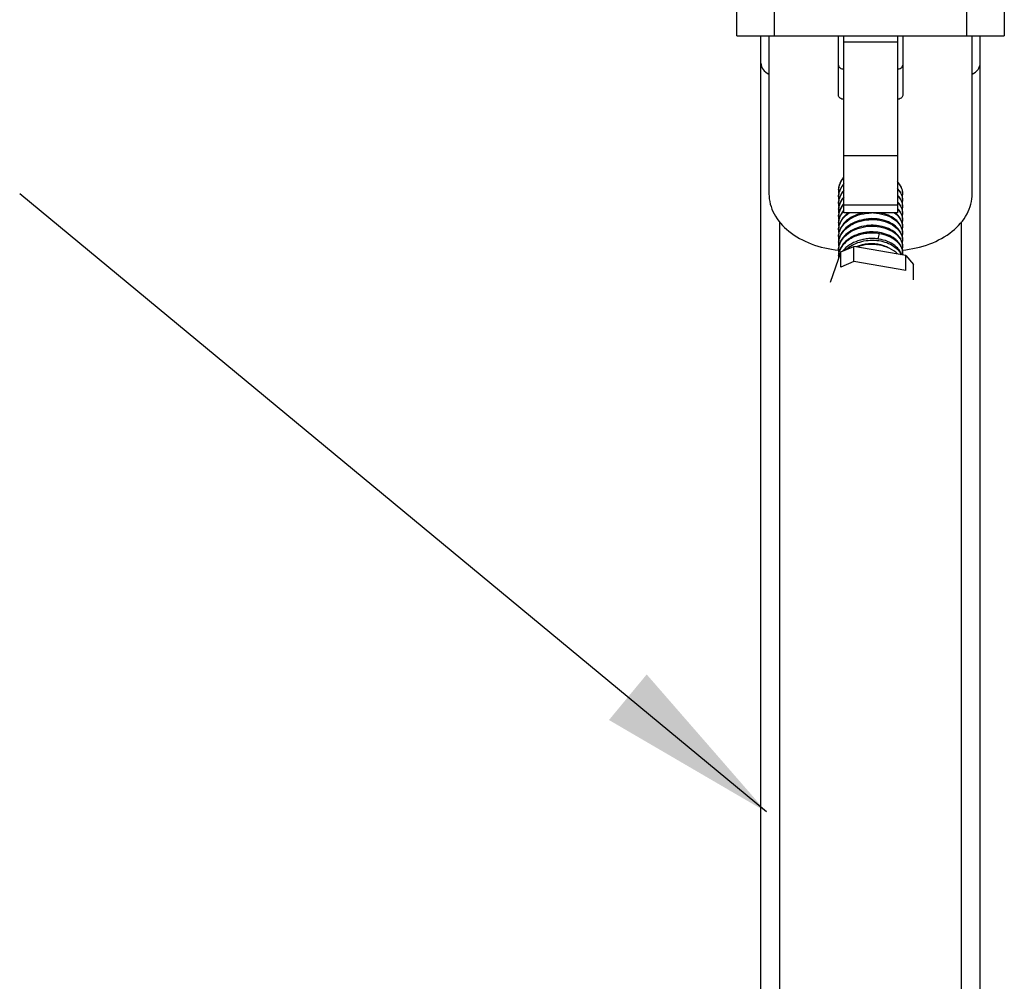
# Model space of a CAD drawing. Extents: x 503840 to 650663, y -66161 to 57098.
# Drawn here: x 623214 to 623761, y 18377 to 18912 of the extents above; entities that cross this region are included whole.
import ezdxf

# ---------------------------------------------------------------- set-up
doc = ezdxf.new("R2010")
doc.units = 0
doc.header["$LTSCALE"] = 1000
doc.header["$MEASUREMENT"] = 0
doc.styles.get("Standard").update_dxf_attribs({"font": 'gbenor.shx', "bigfont": 'gbcbig.shx'})
doc.dimstyles.get("Standard").update_dxf_attribs({"dimscale": 100, "dimtxt": 3.5, "dimasz": 1, "dimexe": 2.5, "dimexo": 3, "dimgap": 1.5, "dimtad": 1, "dimdec": 0, "dimzin": 0, "dimdsep": 46, "dimtxsty": 'Standard', "dimblk": 'ARCHTICK', "dimcen": 0.09, "dimadec": 0, "dimazin": 0, "dimtfac": 1, "dimtdec": 0, "dimtix": 1, "dimtmove": 2, "dimatfit": 3, "dimfxl": 0, "dimtolj": 1, "dimtzin": 0, "dimarcsym": 0})

# ---------------------------------------------------------------- blocks, each defined once
blk = doc.blocks.new('_ArchTick')
at = {"color": 0, "linetype": 'ByBlock', "const_width": 0.4}
blk.add_lwpolyline([(-0.5, -0.5), (0.5, 0.5)], dxfattribs=at)

msp = doc.modelspace()

# ---------------------------------------------------------------- linework, layer by layer
at = {"linetype": 'Continuous'}
for p, q in [((623633.16, 18902.77), (623633.16, 19132.7)), ((623740.17, 18902.77), (623740.17, 19132.7)), ((623612.35, 18902.77), (623612.35, 19114.5)), ((623760.98, 19114.5), (623760.98, 18902.77)), ((623612.35, 18902.77), (623760.98, 18902.77)), ((623625.72, 17968.43), (623625.72, 18902.77)), ((623630.18, 18902.77), (623630.18, 18814.94)), ((623668.83, 18869.59), (623668.83, 18902.77)), ((623671.8, 18804.29), (623671.8, 18902.77)), ((623701.52, 18902.77), (623701.52, 18804.29)), ((623704.5, 18902.77), (623704.5, 18869.59)), ((623743.14, 18814.94), (623743.14, 18902.77)), ((623747.6, 17968.43), (623747.6, 18902.77)), ((623701.52, 18899.16), (623671.8, 18899.16)), ((623701.52, 18836.12), (623671.8, 18836.12)), ((623701.52, 18808.64), (623671.8, 18808.64)), ((623701.52, 18804.29), (623671.8, 18804.29)), ((623636.13, 18012.37), (623636.13, 18799.37)), ((623737.2, 18012.37), (623737.2, 18799.37)), ((623691.45, 18792.97), (623690.69, 18789.89)), ((623670.11, 18782.66), (623664.15, 18765.63)), ((623670.11, 18782.66), (623677.31, 18785.73)), ((623670.11, 18774.25), (623670.11, 18782.66)), ((623677.31, 18777.32), (623677.31, 18785.73)), ((623706.16, 18780.69), (623677.31, 18785.73)), ((623677.31, 18777.32), (623670.11, 18774.25)), ((623706.16, 18772.28), (623677.31, 18777.32)), ((623706.16, 18772.28), (623706.16, 18780.69)), ((623706.16, 18780.69), (623710.51, 18775.6)), ((623710.51, 18767.19), (623710.51, 18775.6))]:
    msp.add_line(p, q, dxfattribs=at)
for centre, radius, start, end in [((623679.21, 18816.86), 10.4, 161.5412, 164.0381), ((623679.39, 18816.34), 10.59, 159.3246, 161.5397), ((623682.09, 18815.15), 13.77, 138.472, 140.2955), ((623682.21, 18814.59), 13.93, 138.4075, 138.7304), ((623678.6, 18816.52), 9.77, 177.3027, 179.992), ((623678.68, 18816.53), 9.85, 180.0173, 189.9275), ((623678.61, 18816.52), 9.78, 174.7523, 177.3019), ((623679.21, 18813.18), 10.4, 161.5413, 164.0389), ((623679.39, 18812.66), 10.59, 159.3256, 161.5398), ((623692.85, 18809.47), 12.24, 41.1985, 44.5335), ((623696.29, 18814.69), 8.2, 348.9554, 359.9474), ((623696.38, 18814.68), 8.12, 359.9892, 3.2265), ((623678.6, 18812.85), 9.77, 177.305, 180.0025), ((623678.68, 18812.85), 9.85, 180.0276, 189.8759), ((623678.6, 18809.17), 9.77, 177.3161, 179.989), ((623678.68, 18809.17), 9.85, 180.0138, 189.8367), ((623679.21, 18809.5), 10.4, 161.5413, 164.0385), ((623679.21, 18805.83), 10.4, 161.5412, 164.0376), ((623679.39, 18808.98), 10.59, 159.3258, 161.5398), ((623679.39, 18805.31), 10.59, 159.3249, 161.5397), ((623681.99, 18800.52), 13.64, 138.3967, 141.6133), ((623682.11, 18799.96), 13.79, 138.4376, 140.031), ((623692.85, 18805.79), 12.24, 41.2062, 44.5129), ((623692.85, 18802.11), 12.24, 41.1907, 44.5341), ((623696.3, 18811.01), 8.2, 349.0023, 359.951), ((623696.38, 18811.01), 8.12, 359.9925, 3.2106), ((623678.6, 18805.49), 9.77, 177.3022, 179.995), ((623678.68, 18805.49), 9.85, 180.0203, 189.9184), ((623678.61, 18805.49), 9.78, 174.7419, 177.3015), ((623679.21, 18802.15), 10.4, 161.5413, 164.0388), ((623679.39, 18801.63), 10.59, 159.3257, 161.5398), ((623681.93, 18796.44), 13.56, 138.4163, 142.3647), ((623691.8, 18793.66), 13.75, 47.6925, 50.7716), ((623692.58, 18794.51), 12.6, 41.248, 47.7355), ((623692.85, 18798.43), 12.24, 41.2049, 44.5298), ((623696.29, 18807.33), 8.2, 348.9469, 359.9595), ((623696.3, 18803.66), 8.2, 348.9984, 359.9503), ((623696.38, 18807.33), 8.12, 0.0017, 3.215), ((623696.38, 18803.65), 8.12, 359.9919, 3.2231), ((623678.6, 18801.81), 9.77, 177.308, 179.9989), ((623678.68, 18801.82), 9.85, 180.024, 189.859), ((623678.6, 18798.13), 9.77, 177.3122, 179.992), ((623678.68, 18798.14), 9.85, 180.0173, 189.9253), ((623678.61, 18798.13), 9.78, 174.7482, 177.3114), ((623679.21, 18798.47), 10.4, 161.5413, 164.0384), ((623679.21, 18794.79), 10.4, 161.5413, 164.0388), ((623679.39, 18797.95), 10.59, 159.3253, 161.5398), ((623679.39, 18794.27), 10.59, 159.3251, 161.5397), ((623687.64, 18781.41), 19.76, 78.9677, 81.0182), ((623696.3, 18799.98), 8.2, 348.9949, 359.9563), ((623696.38, 18799.97), 8.12, 359.9979, 3.2133), ((623678.59, 18794.45), 9.77, 177.3041, 179.9996), ((623678.67, 18794.46), 9.84, 180.0245, 189.605), ((623679.2, 18791.12), 10.39, 161.881, 164.0359), ((623679.27, 18791.09), 10.46, 161.544, 161.883), ((623679.39, 18790.59), 10.59, 159.3259, 161.5398), ((623687.47, 18776.39), 21.11, 97.4815, 97.789), ((623687.62, 18777.63), 19.86, 80.0433, 80.9667), ((623696.29, 18796.3), 8.2, 348.938, 359.9563), ((623696.3, 18792.62), 8.2, 349.0046, 359.951), ((623696.38, 18796.29), 8.12, 359.9985, 3.2205), ((623696.38, 18792.61), 8.12, 359.9925, 3.2199), ((623678.6, 18790.78), 9.77, 177.3143, 179.9937), ((623678.68, 18790.78), 9.85, 180.0186, 189.8496), ((623678.6, 18787.1), 9.77, 177.307, 179.992), ((623678.68, 18787.1), 9.85, 180.0173, 189.9289), ((623678.61, 18787.1), 9.78, 174.7549, 177.3062), ((623679.21, 18787.43), 10.4, 161.5413, 164.0381), ((623679.21, 18783.76), 10.4, 161.5413, 164.0389), ((623679.39, 18786.91), 10.59, 159.3246, 161.5398), ((623687.64, 18770.39), 19.74, 79.4958, 81.0948), ((623687.6, 18766.12), 23.94, 80.7386, 82.5614), ((623687.67, 18770.57), 19.55, 78.82, 79.4945), ((623696.3, 18788.94), 8.2, 348.9821, 359.9616), ((623696.38, 18788.94), 8.12, 0.0034, 3.2144), ((623678.6, 18783.42), 9.77, 177.3051, 180.0027), ((623678.68, 18783.42), 9.85, 180.0278, 189.8922), ((623679.21, 18780.08), 10.39, 161.541, 164.1702), ((623679.39, 18783.23), 10.59, 159.3254, 161.5398), ((623679.44, 18779.53), 10.63, 159.2606, 161.5798), ((623696.29, 18785.26), 8.2, 348.9355, 359.9502), ((623696.38, 18781.58), 8.12, 355.7888, 3.2155), ((623696.38, 18785.26), 8.12, 359.9923, 3.2257), ((623678.65, 18779.71), 9.82, 177.1433, 179.9919), ((623678.66, 18779.71), 9.83, 179.9935, 183.4685), ((623678.66, 18779.71), 9.83, 174.7806, 177.1426)]:
    msp.add_arc(centre, radius, start, end, dxfattribs=at)
for points, knots in [([(623625.72, 18887.46), (623625.72, 18886.26), (623626.72, 18883.64), (623628.9, 18882.05), (623630.15, 18881.43)], [0, 0, 0, 0, 0.461863, 1, 1, 1, 1]), ([(623668.83, 18886.4), (623668.83, 18885.83), (623669.71, 18884.58), (623671.07, 18884.3), (623671.8, 18884.3)], [0, 0, 0, 0, 0.440239, 1, 1, 1, 1]), ([(623701.52, 18884.3), (623702.25, 18884.3), (623703.61, 18884.58), (623704.5, 18885.83), (623704.5, 18886.4)], [0, 0, 0, 0, 0.559761, 1, 1, 1, 1]), ([(623743.17, 18881.43), (623744.42, 18882.05), (623746.6, 18883.64), (623747.6, 18886.26), (623747.6, 18887.46)], [0, 0, 0, 0, 0.538137, 1, 1, 1, 1]), ([(623671.8, 18867.49), (623671.07, 18867.49), (623669.71, 18867.77), (623668.83, 18869.02), (623668.83, 18869.59)], [0, 0, 0, 0, 0.559761, 1, 1, 1, 1]), ([(623704.5, 18869.59), (623704.5, 18869.02), (623703.61, 18867.77), (623702.25, 18867.49), (623701.52, 18867.49)], [0, 0, 0, 0, 0.440239, 1, 1, 1, 1]), ([(623671.5, 18823.95), (623671.26, 18823.66), (623670.37, 18822.5), (623669.69, 18821.18), (623669.35, 18820.15)], [0, 0, 0, 0, 0.25881, 1, 1, 1, 1]), ([(623671.78, 18820.6), (623671.5, 18820.29), (623670.5, 18819.04), (623669.72, 18817.6), (623669.35, 18816.47)], [0, 0, 0, 0, 0.25985, 1, 1, 1, 1]), ([(623669.48, 18820.08), (623669.61, 18820.41), (623670.19, 18821.74), (623671.02, 18822.95), (623671.74, 18823.77)], [0, 0, 0, 0, 0.242679, 1, 1, 1, 1]), ([(623669.48, 18816.4), (623669.61, 18816.73), (623670.2, 18818.09), (623671.05, 18819.32), (623671.79, 18820.15)], [0, 0, 0, 0, 0.242549, 1, 1, 1, 1]), ([(623704.5, 18815.14), (623704.5, 18816.32), (623703.94, 18818.79), (623702.46, 18820.82), (623701.57, 18821.73)], [0, 0, 0, 0, 0.479607, 1, 1, 1, 1]), ([(623701.57, 18821.27), (623702.41, 18820.42), (623703.8, 18818.53), (623704.42, 18816.24), (623704.48, 18815.14)], [0, 0, 0, 0, 0.520009, 1, 1, 1, 1]), ([(623630.18, 18814.94), (623630.18, 18811.12), (623632.4, 18802.99), (623641.17, 18793.21), (623653.82, 18786.36), (623663.67, 18784.18), (623668.83, 18783.69)], [0, 0, 0, 0, 0.212085, 0.446759, 0.711828, 1, 1, 1, 1]), ([(623671.79, 18816.93), (623671.51, 18816.62), (623670.5, 18815.37), (623669.72, 18813.92), (623669.35, 18812.8)], [0, 0, 0, 0, 0.25988, 1, 1, 1, 1]), ([(623669.48, 18812.72), (623669.61, 18813.06), (623670.2, 18814.41), (623671.05, 18815.64), (623671.79, 18816.47)], [0, 0, 0, 0, 0.242552, 1, 1, 1, 1]), ([(623701.57, 18817.59), (623702.41, 18816.73), (623703.81, 18814.85), (623704.42, 18812.56), (623704.48, 18811.46)], [0, 0, 0, 0, 0.519993, 1, 1, 1, 1]), ([(623704.5, 18811.46), (623704.5, 18812.53), (623704.04, 18814.77), (623702.81, 18816.66), (623702.05, 18817.53)], [0, 0, 0, 0, 0.482588, 1, 1, 1, 1]), ([(623704.3, 18783.67), (623709.48, 18784.15), (623719.37, 18786.31), (623732.09, 18793.15), (623740.91, 18802.96), (623743.14, 18811.11), (623743.14, 18814.94)], [0, 0, 0, 0, 0.288185, 0.553327, 0.788006, 1, 1, 1, 1]), ([(623671.79, 18813.25), (623671.51, 18812.94), (623670.5, 18811.69), (623669.72, 18810.24), (623669.35, 18809.12)], [0, 0, 0, 0, 0.259876, 1, 1, 1, 1]), ([(623671.3, 18808.99), (623671.08, 18808.72), (623670.28, 18807.62), (623669.67, 18806.39), (623669.35, 18805.44)], [0, 0, 0, 0, 0.258068, 1, 1, 1, 1]), ([(623669.48, 18809.04), (623669.61, 18809.38), (623670.2, 18810.73), (623671.05, 18811.96), (623671.79, 18812.8)], [0, 0, 0, 0, 0.242544, 1, 1, 1, 1]), ([(623701.57, 18813.91), (623702.41, 18813.06), (623703.8, 18811.17), (623704.42, 18808.89), (623704.48, 18807.78)], [0, 0, 0, 0, 0.52002, 1, 1, 1, 1]), ([(623701.57, 18810.23), (623702.41, 18809.38), (623703.8, 18807.49), (623704.42, 18805.21), (623704.48, 18804.11)], [0, 0, 0, 0, 0.520002, 1, 1, 1, 1]), ([(623704.5, 18807.79), (623704.5, 18808.85), (623704.04, 18811.09), (623702.81, 18812.99), (623702.05, 18813.85)], [0, 0, 0, 0, 0.482583, 1, 1, 1, 1]), ([(623704.5, 18804.11), (623704.5, 18805.18), (623704.04, 18807.41), (623702.81, 18809.31), (623702.05, 18810.17)], [0, 0, 0, 0, 0.482587, 1, 1, 1, 1]), ([(623671.79, 18805.89), (623671.51, 18805.58), (623670.5, 18804.33), (623669.72, 18802.89), (623669.35, 18801.76)], [0, 0, 0, 0, 0.259878, 1, 1, 1, 1]), ([(623682.75, 18804.33), (623681.17, 18804.03), (623678.16, 18803.13), (623674.17, 18800.93), (623671.08, 18798.02), (623669.75, 18795.62), (623669.35, 18794.4)], [0, 0, 0, 0, 0.276521, 0.537648, 0.778453, 1, 1, 1, 1]), ([(623674.06, 18804.3), (623672.97, 18803.48), (623671.04, 18801.63), (623669.75, 18799.28), (623669.35, 18798.08)], [0, 0, 0, 0, 0.520421, 1, 1, 1, 1]), ([(623669.48, 18805.37), (623669.6, 18805.67), (623670.13, 18806.91), (623670.88, 18808.04), (623671.54, 18808.82)], [0, 0, 0, 0, 0.243219, 1, 1, 1, 1]), ([(623669.48, 18801.69), (623669.58, 18801.95), (623670.04, 18803.02), (623670.66, 18804.02), (623671.19, 18804.72)], [0, 0, 0, 0, 0.244171, 1, 1, 1, 1]), ([(623669.48, 18798.01), (623669.95, 18799.25), (623671.42, 18801.67), (623673.54, 18803.51), (623674.73, 18804.32)], [0, 0, 0, 0, 0.478395, 1, 1, 1, 1]), ([(623669.48, 18794.33), (623670.04, 18795.8), (623671.91, 18798.64), (623676.13, 18801.79), (623681.4, 18803.81), (623685.27, 18804.3), (623687.24, 18804.32)], [0, 0, 0, 0, 0.218898, 0.461373, 0.725247, 1, 1, 1, 1]), ([(623688.31, 18804.31), (623690.38, 18804.24), (623694.37, 18803.62), (623699.58, 18801.24), (623703.31, 18797.65), (623704.4, 18794.54), (623704.48, 18793.07)], [0, 0, 0, 0, 0.291873, 0.559175, 0.79302, 1, 1, 1, 1]), ([(623702.05, 18799.13), (623701.49, 18799.78), (623698.71, 18802.34), (623695.02, 18803.77), (623692.18, 18804.33)], [0, 0, 0, 0, 0.228177, 1, 1, 1, 1]), ([(623699.9, 18804.32), (623701.19, 18803.37), (623703.38, 18801.17), (623704.4, 18798.17), (623704.48, 18796.75)], [0, 0, 0, 0, 0.52908, 1, 1, 1, 1]), ([(623701.57, 18806.55), (623702.41, 18805.7), (623703.8, 18803.81), (623704.42, 18801.53), (623704.48, 18800.43)], [0, 0, 0, 0, 0.520001, 1, 1, 1, 1]), ([(623704.5, 18800.43), (623704.5, 18801.5), (623704.04, 18803.73), (623702.81, 18805.63), (623702.05, 18806.49)], [0, 0, 0, 0, 0.482586, 1, 1, 1, 1]), ([(623702.05, 18795.46), (623700.09, 18797.7), (623695.69, 18800.08), (623689.34, 18801.21), (623684.11, 18801.06), (623679.09, 18799.84), (623674.68, 18797.64), (623671.25, 18794.6), (623669.78, 18792.03), (623669.35, 18790.73)], [0, 0, 0, 0, 0.235001, 0.369196, 0.507414, 0.643709, 0.772807, 0.891505, 1, 1, 1, 1]), ([(623669.48, 18790.65), (623670.07, 18792.22), (623672.13, 18795.24), (623676.76, 18798.47), (623682.5, 18800.41), (623688.7, 18800.87), (623694.67, 18799.84), (623699.74, 18797.44), (623703.35, 18793.89), (623704.4, 18790.84), (623704.48, 18789.39)], [0, 0, 0, 0, 0.114222, 0.241564, 0.380183, 0.523375, 0.662466, 0.789658, 0.901085, 1, 1, 1, 1]), ([(623690.72, 18800.92), (623690.09, 18801.02), (623687.51, 18801.3), (623684.88, 18801.1), (623682.98, 18800.69)], [0, 0, 0, 0, 0.247797, 1, 1, 1, 1]), ([(623704.5, 18796.75), (623704.5, 18797.82), (623704.04, 18800.05), (623702.81, 18801.95), (623702.05, 18802.81)], [0, 0, 0, 0, 0.482585, 1, 1, 1, 1]), ([(623704.5, 18793.07), (623704.5, 18794.14), (623704.04, 18796.37), (623702.81, 18798.27), (623702.05, 18799.13)], [0, 0, 0, 0, 0.482588, 1, 1, 1, 1]), ([(623702.05, 18791.78), (623700.09, 18794.02), (623695.69, 18796.4), (623689.34, 18797.53), (623684.11, 18797.38), (623679.09, 18796.16), (623674.68, 18793.96), (623671.25, 18790.92), (623669.78, 18788.35), (623669.35, 18787.05)], [0, 0, 0, 0, 0.234995, 0.369193, 0.507415, 0.643708, 0.772808, 0.891506, 1, 1, 1, 1]), ([(623691.55, 18793.41), (623689.22, 18793.8), (623684.45, 18793.89), (623677.76, 18792.12), (623672.3, 18788.64), (623669.95, 18785.16), (623669.35, 18783.37)], [0, 0, 0, 0, 0.271171, 0.538307, 0.783282, 1, 1, 1, 1]), ([(623669.48, 18786.97), (623670.07, 18788.54), (623672.12, 18791.56), (623676.76, 18794.8), (623682.5, 18796.73), (623688.7, 18797.19), (623694.67, 18796.16), (623699.74, 18793.76), (623703.35, 18790.21), (623704.4, 18787.16), (623704.48, 18785.71)], [0, 0, 0, 0, 0.11422, 0.241557, 0.38018, 0.523371, 0.662464, 0.789655, 0.901082, 1, 1, 1, 1]), ([(623669.49, 18783.29), (623670.15, 18785.03), (623672.56, 18788.38), (623677.96, 18791.73), (623684.52, 18793.43), (623689.17, 18793.34), (623691.45, 18792.97)], [0, 0, 0, 0, 0.217951, 0.46337, 0.729831, 1, 1, 1, 1]), ([(623691.84, 18793.35), (623691.1, 18793.52), (623688.03, 18794), (623684.86, 18793.79), (623682.59, 18793.24)], [0, 0, 0, 0, 0.246468, 1, 1, 1, 1]), ([(623690.74, 18797.24), (623690.25, 18797.32), (623688.25, 18797.56), (623686.22, 18797.51), (623684.72, 18797.31)], [0, 0, 0, 0, 0.247252, 1, 1, 1, 1]), ([(623691.45, 18792.97), (623693.2, 18792.68), (623696.48, 18791.77), (623700.67, 18789.32), (623703.58, 18786.01), (623704.41, 18783.32), (623704.48, 18782.04)], [0, 0, 0, 0, 0.290521, 0.554658, 0.788516, 1, 1, 1, 1]), ([(623702.05, 18788.1), (623701.46, 18788.78), (623698.51, 18791.47), (623694.57, 18792.9), (623691.55, 18793.41)], [0, 0, 0, 0, 0.22749, 1, 1, 1, 1]), ([(623704.5, 18789.39), (623704.5, 18790.46), (623704.04, 18792.7), (623702.81, 18794.59), (623702.05, 18795.46)], [0, 0, 0, 0, 0.482586, 1, 1, 1, 1]), ([(623690.7, 18789.86), (623687.01, 18790.34), (623679.75, 18789.73), (623673.32, 18785.83), (623671.25, 18783.2)], [0, 0, 0, 0, 0.526254, 1, 1, 1, 1]), ([(623672.82, 18783.87), (623674.99, 18785.9), (623679.22, 18788.08), (623685.29, 18789.23), (623690.06, 18789.24), (623694.61, 18788.34), (623699.63, 18786.23), (623702.71, 18783.36), (623703.73, 18781.12)], [0, 0, 0, 0, 0.255096, 0.39268, 0.530602, 0.663916, 0.788307, 1, 1, 1, 1]), ([(623696.48, 18785), (623695.2, 18785.68), (623689.51, 18787.78), (623682.94, 18787.29), (623678.71, 18785.52)], [0, 0, 0, 0, 0.239303, 1, 1, 1, 1]), ([(623690.69, 18789.89), (623690.04, 18789.99), (623687.39, 18790.28), (623684.68, 18790.05), (623682.73, 18789.6)], [0, 0, 0, 0, 0.247915, 1, 1, 1, 1]), ([(623702.06, 18784.42), (623701.46, 18785.1), (623698.48, 18787.81), (623694.5, 18789.25), (623691.45, 18789.75)], [0, 0, 0, 0, 0.227377, 1, 1, 1, 1]), ([(623704.5, 18785.72), (623704.5, 18786.79), (623704.04, 18789.02), (623702.81, 18790.91), (623702.05, 18791.78)], [0, 0, 0, 0, 0.482586, 1, 1, 1, 1]), ([(623704.5, 18782.04), (623704.5, 18783.11), (623704.04, 18785.34), (623702.81, 18787.24), (623702.05, 18788.1)], [0, 0, 0, 0, 0.482589, 1, 1, 1, 1]), ([(623701.62, 18781.51), (623699.04, 18784.19), (623693.21, 18786.65), (623685.3, 18786.98), (623681.12, 18786.12), (623679.15, 18785.42)], [0, 0, 0, 0, 0.470214, 0.736055, 1, 1, 1, 1]), ([(623704.04, 18781.08), (623703.93, 18781.37), (623703.45, 18782.58), (623702.71, 18783.67), (623702.06, 18784.42)], [0, 0, 0, 0, 0.241445, 1, 1, 1, 1])]:
    msp.add_open_spline(points, degree=3, knots=knots, dxfattribs=at)
for points in [[(623669.21, 18819.72), (623668.96, 18818.83), (623668.83, 18817.91), (623668.83, 18816.99)], [(623669.21, 18816.04), (623668.96, 18815.16), (623668.83, 18814.23), (623668.83, 18813.31)], [(623668.84, 18813.31), (623668.88, 18814.22), (623669.06, 18815.14), (623669.35, 18816.02)], [(623668.87, 18817.42), (623668.94, 18818.19), (623669.1, 18818.96), (623669.35, 18819.69)], [(623669.21, 18812.36), (623668.96, 18811.48), (623668.83, 18810.55), (623668.83, 18809.63)], [(623668.84, 18809.63), (623668.88, 18810.54), (623669.06, 18811.46), (623669.35, 18812.34)], [(623669.21, 18808.68), (623668.96, 18807.8), (623668.83, 18806.87), (623668.83, 18805.95)], [(623669.21, 18805.01), (623668.96, 18804.12), (623668.83, 18803.19), (623668.83, 18802.27)], [(623668.84, 18802.27), (623668.88, 18803.19), (623669.06, 18804.11), (623669.35, 18804.98)], [(623668.87, 18806.39), (623668.94, 18807.16), (623669.1, 18807.92), (623669.35, 18808.66)], [(623669.21, 18801.33), (623668.96, 18800.44), (623668.83, 18799.51), (623668.83, 18798.59)], [(623668.87, 18799.03), (623668.94, 18799.8), (623669.1, 18800.57), (623669.35, 18801.3)], [(623669.21, 18797.65), (623668.96, 18796.76), (623668.83, 18795.84), (623668.83, 18794.91)], [(623669.21, 18793.97), (623668.96, 18793.09), (623668.83, 18792.16), (623668.83, 18791.23)], [(623668.84, 18794.91), (623668.88, 18795.83), (623669.06, 18796.75), (623669.35, 18797.62)], [(623668.84, 18791.23), (623668.88, 18792.15), (623669.06, 18793.07), (623669.35, 18793.95)], [(623669.21, 18790.29), (623668.96, 18789.41), (623668.83, 18788.48), (623668.83, 18787.56)], [(623668.87, 18787.99), (623668.94, 18788.76), (623669.1, 18789.53), (623669.35, 18790.27)], [(623669.21, 18786.61), (623668.96, 18785.73), (623668.83, 18784.8), (623668.83, 18783.88)], [(623669.21, 18782.91), (623668.96, 18782.03), (623668.83, 18781.11), (623668.83, 18780.2)], [(623668.84, 18783.88), (623668.88, 18784.8), (623669.06, 18785.72), (623669.35, 18786.59)], [(623668.87, 18780.6), (623668.94, 18781.38), (623669.1, 18782.15), (623669.35, 18782.89)]]:
    msp.add_open_spline(points, degree=3, dxfattribs=at)

# ---------------------------------------------------------------- leaders
msp.add_leader([(623628.78, 18471.48), (623213.73, 18814.92)], dimstyle='Standard', override={"dimgap": 20})

doc.saveas('drawing.dxf')
